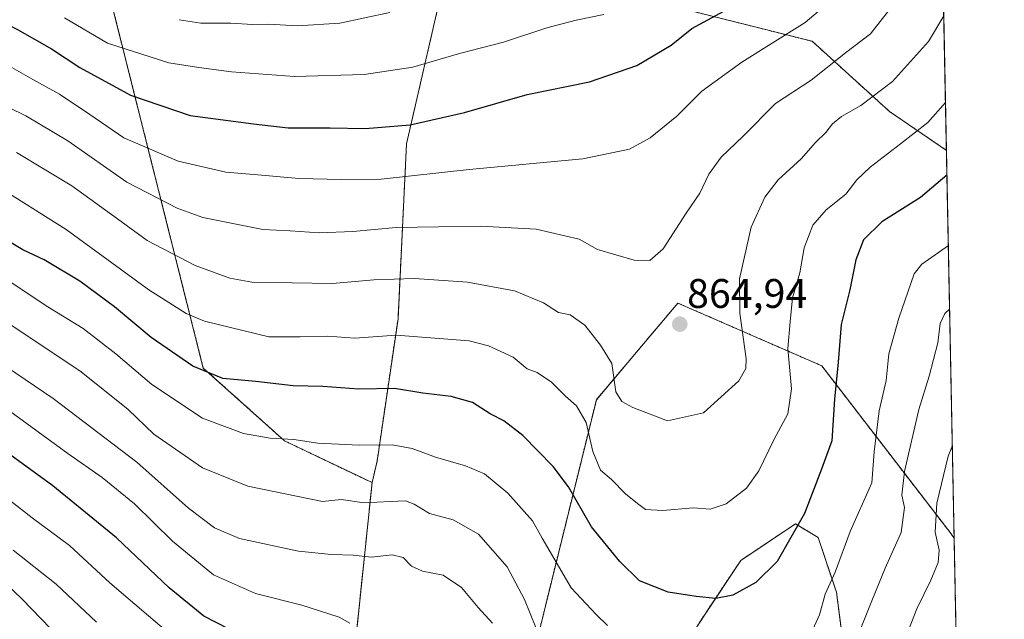
# Model space of a CAD drawing. Units: metres. Extents: x 634557 to 638010, y 4738999 to 4741380.
# Drawn here: x 637772 to 638010, y 4739654 to 4739800 of the extents above; entities that cross this region are included whole.
import ezdxf
from ezdxf.enums import TextEntityAlignment as Align

# ---------------------------------------------------------------- set-up
doc = ezdxf.new("R2010")
doc.units = ezdxf.units.M
doc.header["$MEASUREMENT"] = 0
doc.linetypes.add('TRAZOS', pattern=[0.75, 0.5, -0.25])
for name, color, linetype, lineweight in [('Arbolado forestal', 92, 'TRAZOS', 0), ('Arbolado forestal CxS', 92, 'Continuous', 0), ('Carátula', 7, 'Continuous', 5), ('Comarca CxS', 133, 'Continuous', 0), ('Comunidad Autónoma CxS', 142, 'Continuous', 0), ('Curva de nivel maestra', 36, 'Continuous', 30), ('Curva de nivel normal', 36, 'Continuous', 0), ('Espacio natural protegido CxS', 2, 'Continuous', 0), ('Municipio CxS', 142, 'Continuous', 0), ('Provincia CxS', 1, 'Continuous', 0), ('Punto de cota en terreno', 7, 'Continuous', 0), ('Rótulo de punto de cota en terreno', 19, 'Continuous', 0), ('Suelo desnudo', 252, 'Continuous', 0), ('Suelo desnudo CxS', 43, 'Continuous', 0)]:
    doc.layers.add(name, color=color, linetype=linetype, lineweight=lineweight)
doc.styles.add('Arial', font='txt', dxfattribs={"height": 0.2})

# ---------------------------------------------------------------- blocks, each defined once
blk = doc.blocks.new('*U151')
at = {"layer": 'Arbolado forestal CxS', "color": 92, "linetype": 'Continuous', "lineweight": 0}
for points in [[(637987.82, 4740192.61, 979.78), (637996.31, 4739768.06, 851.59), (637982.46, 4739777.51, 857.92), (637963.76, 4739794.51, 867.95), (637928.47, 4739803.36, 878.24)], [(637878.33, 4739825.89, 892.68), (637865.37, 4739769.67, 872.88), (637863.3, 4739727.22, 856.06), (637858.23, 4739692.72, 843.44), (637857.02, 4739687.51, 841.75), (637835.8, 4739697.6, 844.72), (637816.08, 4739715.28, 850.24), (637776.54, 4739872.63, 913.63)]]:
    blk.add_polyline3d(points, dxfattribs=at)
blk = doc.blocks.new('*U160')
at = {"layer": 'Curva de nivel normal', "color": 36, "linetype": 'Continuous', "lineweight": 0}
blk.add_polyline3d([(637769.98, 4739671.08, 815), (637780.43, 4739662.83, 815), (637790.17, 4739653.68, 815)], dxfattribs=at)
blk = doc.blocks.new('*U166')
at = {"layer": 'Curva de nivel normal', "color": 36, "linetype": 'Continuous', "lineweight": 0}
blk.add_polyline3d([(637760.03, 4739690.3, 820), (637774.6, 4739678.95, 820), (637783.6, 4739672.24, 820), (637793.38, 4739663.22, 820), (637808.82, 4739650, 820)], dxfattribs=at)
blk = doc.blocks.new('*U190')
at = {"layer": 'Curva de nivel normal', "color": 36, "linetype": 'Continuous', "lineweight": 0}
blk.add_polyline3d([(637764.89, 4739780.41, 865), (637773.07, 4739776.42, 865), (637783.26, 4739770.37, 865), (637797.55, 4739760.37, 865), (637809.76, 4739754.07, 865), (637815.93, 4739751.74, 865), (637830.55, 4739748.83, 865), (637837.13, 4739748.54, 865), (637844.22, 4739748.1, 865), (637852.31, 4739748.4, 865), (637862.86, 4739749.35, 865), (637883.36, 4739749.7, 865), (637896.83, 4739748.99, 865), (637907.22, 4739746.56, 865), (637911.67, 4739744.01, 865), (637920.6, 4739741.4, 865), (637924.36, 4739741.34, 865), (637927.64, 4739744.19, 865), (637933.22, 4739752.87, 865), (637936.46, 4739757.68, 865), (637938.66, 4739762.32, 865), (637941.67, 4739766.44, 865), (637947.04, 4739771.47, 865), (637954.88, 4739779.41, 865), (637963.48, 4739785.06, 865), (637971.82, 4739791.7, 865), (637977.88, 4739796.29, 865), (637987.3, 4739808.38, 865)], dxfattribs=at)
blk = doc.blocks.new('*U191')
at = {"layer": 'Curva de nivel normal', "color": 36, "linetype": 'Continuous', "lineweight": 0}
blk.add_polyline3d([(637781.33, 4739649.72, 810), (637772.14, 4739659.2, 810), (637763.5, 4739667.48, 810)], dxfattribs=at)
blk = doc.blocks.new('*U198')
at = {"layer": 'Curva de nivel normal', "color": 36, "linetype": 'Continuous', "lineweight": 0}
for points in [[(637762.98, 4739729.96, 840), (637786.48, 4739714.34, 840), (637797.82, 4739705.22, 840), (637804.1, 4739699.28, 840), (637815.85, 4739691.1, 840), (637826.87, 4739686.63, 840), (637844.98, 4739682.88, 840), (637849.52, 4739683.36, 840), (637855.11, 4739682.59, 840), (637861.42, 4739682.94, 840), (637865.12, 4739683.1, 840), (637867.21, 4739682.28, 840), (637870.97, 4739680.04, 840), (637876.71, 4739678.43, 840), (637882.85, 4739675.01, 840), (637889.8, 4739667.11, 840), (637893.97, 4739659.14, 840), (637898.08, 4739649, 840)], [(637974.39, 4739649.39, 840), (637978.25, 4739658.86, 840), (637981.41, 4739666.77, 840), (637985.29, 4739675.39, 840), (637986.1, 4739681.47, 840), (637985.47, 4739684.48, 840), (637986.16, 4739690.2, 840), (637989.63, 4739705.22, 840), (637992.15, 4739713.31, 840), (637994.19, 4739721.4, 840), (637994.77, 4739726.09, 840), (637995.91, 4739728.51, 840), (637997.08, 4739729.58, 840)]]:
    blk.add_polyline3d(points, dxfattribs=at)
blk = doc.blocks.new('*U199')
at = {"layer": 'Curva de nivel normal', "color": 36, "linetype": 'Continuous', "lineweight": 0}
blk.add_polyline3d([(637770.74, 4739767.52, 860), (637784.2, 4739759.45, 860), (637795.27, 4739751.45, 860), (637802.45, 4739746.18, 860), (637814.09, 4739740.12, 860), (637822.54, 4739737.04, 860), (637827.86, 4739736.12, 860), (637847.43, 4739735.74, 860), (637857.46, 4739736.64, 860), (637867.27, 4739736.98, 860), (637880.18, 4739736.07, 860), (637891.53, 4739734.01, 860), (637898.61, 4739731.12, 860), (637902.21, 4739728.71, 860), (637905.04, 4739728.2, 860), (637908.6, 4739725.68, 860), (637912.37, 4739720.85, 860), (637915.13, 4739716.4, 860), (637916.12, 4739709.47, 860), (637917.57, 4739707.14, 860), (637920.22, 4739705.74, 860), (637928.67, 4739702.51, 860), (637937.42, 4739704.45, 860), (637945.94, 4739712.16, 860), (637947.64, 4739715.16, 860), (637947.74, 4739717.51, 860), (637946.18, 4739728.59, 860), (637946.14, 4739736.9, 860), (637948.96, 4739749.42, 860), (637952.24, 4739756.69, 860), (637955.53, 4739760.91, 860), (637961.11, 4739766.02, 860), (637964.55, 4739769.93, 860), (637967.03, 4739772.4, 860), (637968.67, 4739774.53, 860), (637970.88, 4739776.3, 860), (637975.55, 4739778.93, 860), (637983.22, 4739784.72, 860), (637991.93, 4739794.44, 860), (637995.65, 4739800.72, 860)], dxfattribs=at)
blk = doc.blocks.new('*U201')
at = {"layer": 'Curva de nivel normal', "color": 36, "linetype": 'Continuous', "lineweight": 0}
blk.add_polyline3d([(637767.36, 4739706.14, 830), (637783.2, 4739694.53, 830), (637791.56, 4739688.74, 830), (637799.38, 4739682.34, 830), (637808.64, 4739673.29, 830), (637818.54, 4739665.17, 830), (637828.75, 4739660.59, 830), (637839.98, 4739657.81, 830), (637849.02, 4739654.83, 830), (637851.65, 4739653.4, 830)], dxfattribs=at)
blk = doc.blocks.new('*U206')
at = {"layer": 'Curva de nivel normal', "color": 36, "linetype": 'Continuous', "lineweight": 0}
blk.add_polyline3d([(637753.47, 4739767.29, 855), (637782.83, 4739748.84, 855), (637802.84, 4739734.28, 855), (637811.89, 4739728.54, 855), (637816.41, 4739726.65, 855), (637832, 4739722.86, 855), (637839.56, 4739722.82, 855), (637846.3, 4739722.98, 855), (637852.87, 4739722.49, 855), (637862.88, 4739723.25, 855), (637880.58, 4739721.86, 855), (637885.26, 4739720.68, 855), (637891.22, 4739717.93, 855), (637894.6, 4739715.07, 855), (637897.08, 4739714.22, 855), (637900.53, 4739711.82, 855), (637903.96, 4739708.42, 855), (637906.62, 4739706.13, 855), (637908.92, 4739702.1, 855), (637910.52, 4739695.03, 855), (637912.39, 4739690.55, 855), (637915.05, 4739688.22, 855), (637918.46, 4739684.77, 855), (637921.36, 4739682.44, 855), (637923.33, 4739680.99, 855), (637927.52, 4739680.74, 855), (637934.9, 4739681.41, 855), (637939.03, 4739681.09, 855), (637942.92, 4739682.38, 855), (637947.78, 4739686.11, 855), (637950.84, 4739690.36, 855), (637954.47, 4739697.84, 855), (637957.82, 4739704.14, 855), (637958.71, 4739710.26, 855), (637957.88, 4739720.04, 855), (637958.38, 4739726.52, 855), (637958.94, 4739732.34, 855), (637960.76, 4739738.38, 855), (637961.84, 4739744.39, 855), (637963.9, 4739749.9, 855), (637967.1, 4739753.62, 855), (637971.88, 4739757.46, 855), (637974.55, 4739760.92, 855), (637977.78, 4739764.02, 855), (637985.14, 4739769.62, 855), (637991.77, 4739774.8, 855), (637996.07, 4739779.7, 855)], dxfattribs=at)
blk = doc.blocks.new('*U209')
at = {"layer": 'Curva de nivel normal', "color": 36, "linetype": 'Continuous', "lineweight": 0}
for points in [[(637748.18, 4739729.2, 835), (637779.65, 4739707.86, 835), (637799.99, 4739692.47, 835), (637812.47, 4739681.3, 835), (637818.83, 4739676.56, 835), (637824.9, 4739673.98, 835), (637839.13, 4739670.87, 835), (637847.19, 4739670.04, 835), (637852.45, 4739669.91, 835), (637856.87, 4739669.44, 835), (637861.87, 4739669.95, 835), (637864.54, 4739669.3, 835), (637866.54, 4739667.27, 835), (637869.21, 4739666.02, 835), (637874.23, 4739665.08, 835), (637878.71, 4739662.06, 835), (637882.75, 4739657.24, 835), (637886.23, 4739653.39, 835)], [(637982.06, 4739638.86, 835), (637989.16, 4739656.85, 835), (637992.52, 4739663.84, 835), (637994.27, 4739668.1, 835), (637994.56, 4739671.09, 835), (637993.61, 4739675.44, 835), (637993.98, 4739682.48, 835), (637996.74, 4739693.91, 835), (637997.74, 4739696.52, 835)]]:
    blk.add_polyline3d(points, dxfattribs=at)
blk = doc.blocks.new('*U216')
at = {"layer": 'Curva de nivel normal', "color": 36, "linetype": 'Continuous', "lineweight": 0}
for points in [[(637759.9, 4739742.42, 845), (637778.01, 4739730.37, 845), (637786.97, 4739724.85, 845), (637794.85, 4739718.75, 845), (637803.62, 4739711.25, 845), (637815.87, 4739703.16, 845), (637825.82, 4739699.42, 845), (637832.3, 4739698.27, 845), (637838.04, 4739697.98, 845), (637843.84, 4739697.06, 845), (637853.87, 4739696.54, 845), (637861.87, 4739696.63, 845), (637866.74, 4739695.79, 845), (637872.36, 4739693.68, 845), (637879.68, 4739691.6, 845), (637884.3, 4739689.61, 845), (637889.93, 4739684.96, 845), (637895.92, 4739678.21, 845), (637898.23, 4739674.06, 845), (637905.28, 4739661.94, 845), (637911.35, 4739655.51, 845), (637914.1, 4739652.81, 845)], [(637962.64, 4739649.05, 845), (637965.54, 4739655.46, 845), (637966.9, 4739660.43, 845), (637969.29, 4739665.74, 845), (637972.92, 4739675.67, 845), (637978.23, 4739687.46, 845), (637978.81, 4739694.96, 845), (637979.99, 4739704.9, 845), (637981.66, 4739712.27, 845), (637982.31, 4739718.74, 845), (637984.74, 4739727.38, 845), (637988.5, 4739738.14, 845), (637990.34, 4739740.45, 845), (637996.77, 4739744.95, 845)]]:
    blk.add_polyline3d(points, dxfattribs=at)
blk = doc.blocks.new('*U228')
at = {"layer": 'Curva de nivel maestra', "color": 36, "linetype": 'Continuous', "lineweight": 30}
blk.add_polyline3d([(637825.22, 4739650.48, 825), (637816.25, 4739655.11, 825), (637807.84, 4739661.94, 825), (637795.02, 4739674.08, 825), (637779.61, 4739686.68, 825), (637761.94, 4739699.46, 825)], dxfattribs=at)
blk = doc.blocks.new('*U230')
at = {"layer": 'Curva de nivel maestra', "color": 36, "linetype": 'Continuous', "lineweight": 30}
blk.add_polyline3d([(637996.43, 4739762.02, 850), (637990.01, 4739756.61, 850), (637980.63, 4739750.7, 850), (637976.21, 4739746.33, 850), (637974.32, 4739741.5, 850), (637972.86, 4739734.28, 850), (637970.74, 4739725.86, 850), (637970.05, 4739716.67, 850), (637969.17, 4739707.72, 850), (637968.48, 4739697.65, 850), (637966, 4739690.75, 850), (637961.88, 4739680.01, 850), (637955.23, 4739668.36, 850), (637950.12, 4739663.25, 850), (637944.48, 4739660.24, 850), (637940.41, 4739659.36, 850), (637935.59, 4739659.87, 850), (637928.81, 4739660.95, 850), (637921.88, 4739663.71, 850), (637917.1, 4739668.34, 850), (637910.26, 4739676.79, 850), (637904.62, 4739686.46, 850), (637900.92, 4739691.38, 850), (637893.55, 4739698.89, 850), (637889, 4739702.46, 850), (637885.65, 4739704.16, 850), (637881.37, 4739706.88, 850), (637876.16, 4739708.34, 850), (637869.35, 4739709.2, 850), (637862.47, 4739710.32, 850), (637853.82, 4739710.12, 850), (637845.09, 4739710.78, 850), (637837.86, 4739710.94, 850), (637828.84, 4739712.04, 850), (637820.84, 4739712.77, 850), (637813.58, 4739715.73, 850), (637803.4, 4739722.66, 850), (637794.58, 4739730.09, 850), (637786.14, 4739736.32, 850), (637777.47, 4739741.51, 850), (637772.32, 4739743.93, 850), (637761.54, 4739750.34, 850)], dxfattribs=at)
blk = doc.blocks.new('5PATER')
at = {"layer": 'Carátula', "linetype": 'Continuous', "lineweight": 5}
h = blk.add_hatch(color=250, dxfattribs=at)
edge = h.paths.add_edge_path()
edge.add_ellipse((0, 0.01), major_axis=(-1.33, -1.34), ratio=0.999422, start_angle=0, end_angle=360)

msp = doc.modelspace()

# ---------------------------------------------------------------- linework, layer by layer
at = {"layer": 'Arbolado forestal', "color": 92, "linetype": 'TRAZOS', "lineweight": 0}
for points in [[(637987.81, 4740192.61, 979.78), (637996.31, 4739768.06, 851.59)], [(637649.72, 4740034.85, 973.67), (637648.72, 4740034.69, 973.73), (637639.21, 4740010.43, 965.63), (637638.62, 4739991.99, 960.2), (637647.56, 4739973.9, 951.63), (637686.2, 4739977.25, 951.06), (637712.57, 4739961.89, 942.65), (637739.48, 4739946.21, 938.22), (637760.58, 4739910.21, 927.25), (637776.53, 4739872.63, 913.63), (637816.08, 4739715.28, 850.24), (637835.8, 4739697.6, 844.72), (637857.02, 4739687.51, 841.75)], [(637996.31, 4739768.06, 851.59), (637982.46, 4739777.51, 857.92), (637963.76, 4739794.51, 867.95), (637928.47, 4739803.36, 878.24), (637913.99, 4739828.05, 888.82), (637895.62, 4739832.37, 892.79), (637878.33, 4739825.89, 892.68), (637865.37, 4739769.67, 872.88), (637863.3, 4739727.22, 856.06), (637858.23, 4739692.72, 843.44), (637857.02, 4739687.51, 841.75)], [(637829.57, 4739421, 743.38), (637864.16, 4739516.32, 786.75), (637911.4, 4739707.55, 856.59), (637921.16, 4739719.15, 862.07), (637931.16, 4739731.03, 864.41), (637966.05, 4739715.82, 851.21), (637997.44, 4739675.07, 832.42), (637998.19, 4739674.04, 831.92)], [(637857.02, 4739687.51, 841.75), (637852.64, 4739645.61, 827.57), (637819.06, 4739492.32, 765.17), (637782.86, 4739402.03, 726.97), (637782.63, 4739401.45, 726.98)], [(637923.24, 4739633.29, 840.79), (637937.6, 4739655.39, 849.07), (637946.43, 4739668.64, 851.8), (637959.68, 4739677.48, 850.22), (637965.2, 4739674.17, 847.84), (637969.62, 4739660.91, 843.77), (637972.93, 4739635.5, 838.44)], [(637998.19, 4739674.04, 831.92), (638004.17, 4739374.84, 799.9), (638004.17, 4739374.84, 799.9), (638004.25, 4739371.02, 799.77), (638004.32, 4739367.2, 799.78), (638004.66, 4739350.39, 801.45)]]:
    msp.add_polyline3d(points, dxfattribs=at)
at = {"layer": 'Arbolado forestal CxS', "color": 92, "linetype": 'Continuous', "lineweight": 0}
for points in [[(637776.54, 4739872.63, 913.63), (637816.08, 4739715.28, 850.24), (637835.8, 4739697.6, 844.72), (637857.02, 4739687.51, 841.75), (637852.64, 4739645.61, 827.57), (637819.06, 4739492.32, 765.17), (637782.63, 4739401.45, 726.98), (637760.33, 4739403.22, 718.73), (637747.15, 4739424.87, 719.92), (637746.7, 4739478.89, 738.74), (637755.3, 4739521.14, 752.84), (637766.25, 4739534.26, 762.78), (637761.98, 4739631.94, 793.89), (637745.45, 4739649.11, 793.95), (637742.86, 4739667.43, 799.91), (637751.03, 4739692.66, 817.53), (637748.21, 4739717.13, 829.07), (637728.13, 4739738.67, 831.65), (637721.4, 4739782.89, 853.04), (637728.46, 4739815, 871.32)], [(637864.16, 4739516.32, 786.75), (637911.4, 4739707.55, 856.59), (637921.16, 4739719.15, 862.07), (637931.16, 4739731.03, 864.41), (637966.05, 4739715.82, 851.21), (637997.44, 4739675.07, 832.42), (637998.19, 4739674.04, 831.92), (637998.19, 4739674.04, 831.92), (638004.66, 4739350.39, 801.45)], [(637923.24, 4739633.29, 840.79), (637937.6, 4739655.39, 849.07), (637946.43, 4739668.64, 851.8), (637959.68, 4739677.48, 850.22), (637965.21, 4739674.17, 847.84), (637969.62, 4739660.91, 843.76), (637972.93, 4739635.5, 838.44)], [(637972.93, 4739635.5, 838.44), (637969.62, 4739660.91, 843.76), (637965.21, 4739674.17, 847.84), (637959.68, 4739677.48, 850.22), (637946.43, 4739668.64, 851.8), (637937.6, 4739655.39, 849.07), (637923.24, 4739633.29, 840.79)]]:
    msp.add_polyline3d(points, dxfattribs=at)
at = {"layer": 'Comarca CxS', "color": 133, "linetype": 'Continuous', "lineweight": 0}
msp.add_polyline3d([(638010.34, 4739066.44, 802.63), (634602.46, 4738999.05, 546.13), (634557.32, 4741312.39, 579.42), (637964.07, 4741379.78, 864.82), (638010.34, 4739066.44, 802.63)], close=True, dxfattribs=at)
msp.add_polyline3d([(638010.34, 4739066.44, 802.63), (634602.46, 4738999.05, 546.13), (634557.32, 4741312.39, 579.42), (637964.07, 4741379.78, 864.82), (638010.34, 4739066.44, 802.63)], close=True, dxfattribs=at)
at = {"layer": 'Comunidad Autónoma CxS', "color": 142, "linetype": 'Continuous', "lineweight": 0}
msp.add_polyline3d([(638010.34, 4739066.44, 802.63), (634602.46, 4738999.05, 546.13), (634557.32, 4741312.39, 579.42), (637964.07, 4741379.78, 864.82), (638010.34, 4739066.44, 802.63)], close=True, dxfattribs=at)
msp.add_polyline3d([(638010.34, 4739066.44, 802.63), (634602.46, 4738999.05, 546.13), (634557.32, 4741312.39, 579.42), (637964.07, 4741379.78, 864.82), (638010.34, 4739066.44, 802.63)], close=True, dxfattribs=at)
at = {"layer": 'Curva de nivel maestra', "color": 36, "linetype": 'Continuous', "lineweight": 30}
msp.add_polyline3d([(637758.74, 4739803.58, 875), (637771.04, 4739797.33, 875), (637779.3, 4739792.64, 875), (637786.1, 4739788.15, 875), (637798.46, 4739781.41, 875), (637812.91, 4739776.51, 875), (637828.28, 4739774.47, 875), (637836.68, 4739773.54, 875), (637846.84, 4739773.49, 875), (637855.32, 4739773.35, 875), (637866.25, 4739774.23, 875), (637879.46, 4739777.24, 875), (637894.63, 4739781.59, 875), (637909.72, 4739784.66, 875), (637921.25, 4739788.63, 875), (637929.56, 4739793.59, 875), (637934.55, 4739797.62, 875), (637946.22, 4739803.91, 875)], dxfattribs=at)
at = {"layer": 'Curva de nivel normal', "color": 36, "linetype": 'Continuous', "lineweight": 0}
for points in [[(637737.36, 4739805.88, 870), (637754.34, 4739796.2, 870), (637763.9, 4739791.42, 870), (637774.71, 4739785.22, 870), (637781.17, 4739781.69, 870), (637788.56, 4739776.74, 870), (637796.83, 4739771.08, 870), (637810.02, 4739765.44, 870), (637821.54, 4739762.74, 870), (637829.3, 4739762.15, 870), (637839.25, 4739761.22, 870), (637849.63, 4739760.97, 870), (637859.21, 4739761.11, 870), (637880.55, 4739763.41, 870), (637908.13, 4739765.99, 870), (637919.43, 4739768.33, 870), (637924.44, 4739771.06, 870), (637930.94, 4739776.39, 870), (637937, 4739782.41, 870), (637946.67, 4739789.46, 870), (637962.02, 4739799.08, 870), (637968.39, 4739804.39, 870)], [(637782.38, 4739800.23, 880), (637792.87, 4739794.05, 880), (637807.73, 4739789.26, 880), (637814.98, 4739788.19, 880), (637822.95, 4739787.14, 880), (637838.16, 4739786.01, 880), (637855.08, 4739786.48, 880), (637866.88, 4739788.26, 880), (637878.22, 4739791.52, 880), (637888.85, 4739794.29, 880), (637899.42, 4739797.75, 880), (637906.52, 4739799.65, 880), (637913.22, 4739801.04, 880)], [(637810.24, 4739799.75, 885), (637815.51, 4739798.94, 885), (637822.73, 4739798.91, 885), (637828.04, 4739798.56, 885), (637831.87, 4739798.65, 885), (637838.96, 4739798.22, 885), (637849.23, 4739798.94, 885), (637861.29, 4739801.5, 885)]]:
    msp.add_polyline3d(points, dxfattribs=at)
at = {"layer": 'Espacio natural protegido CxS', "color": 2, "linetype": 'Continuous', "lineweight": 0}
msp.add_polyline3d([(634557.32, 4741312.39, 579.42), (637964.07, 4741379.78, 864.82), (637964.07, 4741379.78, 864.82), (638010.34, 4739066.44, 802.63), (637347.46, 4739053.33, 676.75), (637319.42, 4739062.01, 665.42), (637319.25, 4739075.73, 661.44), (637319.19, 4739081.19, 659.76), (637311.88, 4739076.01, 658.24), (637306.36, 4739069.24, 656.33), (637300.75, 4739061.57, 654.02), (637294.61, 4739054.18, 651.37), (637292.28, 4739052.24, 650.45), (635232.77, 4739011.51, 712.47)], dxfattribs=at)
msp.add_polyline3d([(634557.32, 4741312.39, 579.42), (637964.07, 4741379.78, 864.82), (637964.07, 4741379.78, 864.82), (638010.34, 4739066.44, 802.63), (637347.46, 4739053.33, 676.75), (637319.42, 4739062.01, 665.42), (637319.25, 4739075.73, 661.44), (637319.19, 4739081.19, 659.76), (637311.88, 4739076.01, 658.24), (637306.36, 4739069.24, 656.33), (637300.75, 4739061.57, 654.02), (637294.61, 4739054.18, 651.37), (637292.28, 4739052.24, 650.45), (635232.77, 4739011.51, 712.47)], dxfattribs=at)
msp.add_polyline3d([(634557.32, 4741312.39, 579.42), (637964.07, 4741379.78, 864.82), (637964.07, 4741379.78, 864.82), (638010.34, 4739066.44, 802.63), (637347.46, 4739053.33, 676.75), (637319.42, 4739062.01, 665.42), (637319.25, 4739075.73, 661.44), (637319.19, 4739081.19, 659.76), (637311.88, 4739076.01, 658.24), (637306.36, 4739069.24, 656.33), (637300.75, 4739061.57, 654.02), (637294.61, 4739054.18, 651.37), (637292.28, 4739052.24, 650.45), (635232.77, 4739011.51, 712.47)], dxfattribs=at)
msp.add_polyline3d([(634557.32, 4741312.39, 579.42), (637964.07, 4741379.78, 864.82), (637964.07, 4741379.78, 864.82), (638010.34, 4739066.44, 802.63), (637347.46, 4739053.33, 676.75), (637319.42, 4739062.01, 665.42), (637319.25, 4739075.73, 661.44), (637319.19, 4739081.19, 659.76), (637311.88, 4739076.01, 658.24), (637306.36, 4739069.24, 656.33), (637300.75, 4739061.57, 654.02), (637294.61, 4739054.18, 651.37), (637292.28, 4739052.24, 650.45), (635232.77, 4739011.51, 712.47)], dxfattribs=at)
at = {"layer": 'Municipio CxS', "color": 142, "linetype": 'Continuous', "lineweight": 0}
msp.add_polyline3d([(637964.07, 4741379.78, 864.82), (638010.34, 4739066.44, 802.63)], dxfattribs=at)
msp.add_polyline3d([(637964.07, 4741379.78, 864.82), (638010.34, 4739066.44, 802.63)], dxfattribs=at)
at = {"layer": 'Provincia CxS', "color": 1, "linetype": 'Continuous', "lineweight": 0}
msp.add_polyline3d([(637347.46, 4739053.33, 676.75), (634602.46, 4738999.05, 546.13), (634595.43, 4739359.43, 688.94), (634557.32, 4741312.39, 579.42), (637964.07, 4741379.78, 864.82), (638010.34, 4739066.44, 802.63), (637347.46, 4739053.33, 676.75)], close=True, dxfattribs=at)
msp.add_polyline3d([(637347.46, 4739053.33, 676.75), (634602.46, 4738999.05, 546.13), (634595.43, 4739359.43, 688.94), (634557.32, 4741312.39, 579.42), (637964.07, 4741379.78, 864.82), (638010.34, 4739066.44, 802.63), (637347.46, 4739053.33, 676.75)], close=True, dxfattribs=at)
at = {"layer": 'Suelo desnudo', "color": 252, "linetype": 'Continuous', "lineweight": 0}
for points in [[(637996.31, 4739768.06, 851.59), (637982.46, 4739777.51, 857.92), (637963.76, 4739794.51, 867.95), (637928.47, 4739803.36, 878.24), (637913.99, 4739828.05, 888.82), (637895.62, 4739832.37, 892.79), (637878.33, 4739825.89, 892.68), (637865.37, 4739769.67, 872.88), (637863.3, 4739727.22, 856.06), (637858.23, 4739692.72, 843.44), (637857.02, 4739687.51, 841.75)], [(637996.31, 4739768.06, 851.59), (637998.19, 4739674.04, 831.92)], [(637829.57, 4739421, 743.38), (637864.16, 4739516.32, 786.75), (637911.4, 4739707.55, 856.59), (637921.16, 4739719.15, 862.07), (637931.16, 4739731.03, 864.41), (637966.05, 4739715.82, 851.21), (637997.44, 4739675.07, 832.42), (637998.19, 4739674.04, 831.92)], [(637857.02, 4739687.51, 841.75), (637852.64, 4739645.61, 827.57), (637819.06, 4739492.32, 765.17), (637782.86, 4739402.03, 726.97), (637782.63, 4739401.45, 726.98)]]:
    msp.add_polyline3d(points, dxfattribs=at)
at = {"layer": 'Suelo desnudo CxS', "color": 43, "linetype": 'Continuous', "lineweight": 0}
msp.add_polyline3d([(637996.31, 4739768.06, 851.59), (637998.19, 4739674.04, 831.92), (637997.44, 4739675.07, 832.42), (637966.05, 4739715.82, 851.21), (637931.16, 4739731.03, 864.41), (637921.16, 4739719.15, 862.07), (637911.4, 4739707.55, 856.59), (637864.16, 4739516.32, 786.75), (637829.57, 4739421, 743.38), (637809.85, 4739404.38, 733.57), (637782.63, 4739401.45, 726.98), (637819.06, 4739492.32, 765.17), (637852.64, 4739645.61, 827.57), (637857.02, 4739687.51, 841.75), (637858.23, 4739692.72, 843.44), (637863.3, 4739727.22, 856.06), (637865.37, 4739769.67, 872.88), (637878.33, 4739825.89, 892.68), (637895.62, 4739832.37, 892.79), (637913.99, 4739828.05, 888.82), (637928.47, 4739803.36, 878.24), (637963.76, 4739794.51, 867.95), (637982.46, 4739777.51, 857.92), (637996.31, 4739768.06, 851.59)], close=True, dxfattribs=at)

# ---------------------------------------------------------------- block references
at = {"layer": 'Arbolado forestal CxS', "color": 92, "linetype": 'Continuous', "lineweight": 0}
msp.add_blockref('*U151', (0, 0), dxfattribs=at)
at = {"layer": 'Curva de nivel maestra', "color": 36, "linetype": 'Continuous', "lineweight": 30}
for name in ['*U228', '*U230']:
    msp.add_blockref(name, (0, 0), dxfattribs=at)
at = {"layer": 'Curva de nivel normal', "color": 36, "linetype": 'Continuous', "lineweight": 0}
for name in ['*U206', '*U199', '*U190', '*U191', '*U160', '*U166', '*U201', '*U209', '*U198', '*U216']:
    msp.add_blockref(name, (0, 0), dxfattribs=at)
at = {"layer": 'Punto de cota en terreno', "linetype": 'Continuous', "lineweight": 0}
msp.add_blockref('5PATER', (637931.64, 4739725.91, 864.94), dxfattribs=at)

# ---------------------------------------------------------------- texts
at = {"layer": 'Rótulo de punto de cota en terreno', "color": 19, "linetype": 'Continuous', "lineweight": 0, "style": 'Arial'}
msp.add_text('864,94', height=7, dxfattribs=at).set_placement((637933.4, 4739727.67), align=Align.BOTTOM_LEFT)

doc.saveas('drawing.dxf')
